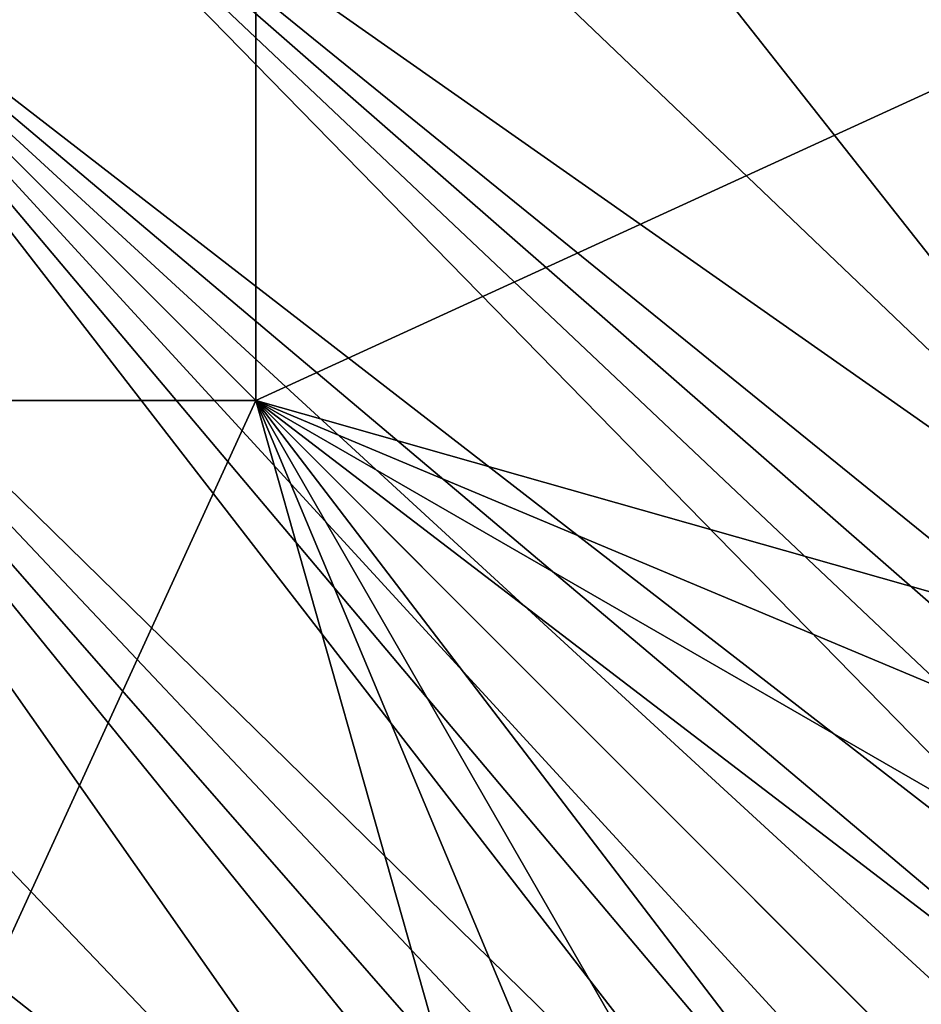
# Model space of a CAD drawing. Extents: x -201 to 199, y -198 to 202.
# Drawn here: x 116 to 169, y -164 to -107 of the extents above; entities that cross this region are included whole.
import ezdxf

# ---------------------------------------------------------------- set-up
doc = ezdxf.new("R2010")
doc.units = 0
doc.layers.get('0').update_dxf_attribs({"linetype": 'CONTINUOUS'})

msp = doc.modelspace()

# ---------------------------------------------------------------- linework, layer by layer
for points in [[(186.801, -142.943, 30.032), (125.962, -65.791, 25.552), (118.7, -77.906, 25.552)], [(186.72, -70.452, 28.302), (125.962, -65.791, 25.552), (186.801, -142.943, 30.032)], [(130.171, -76.629, 0.561), (77.714, -76.629, 0.561), (77.714, -129.086, 0.561)], [(130.171, -76.629, 0.561), (77.714, -129.086, 0.561), (130.171, -129.086, 0.561)], [(130.171, -76.629, 0.561), (130.171, -129.086, 0.561), (179.028, -106.693, 0.561)], [(186.801, -142.943, 30.032), (118.7, -77.906, 25.552), (110.287, -89.251, 25.552)], [(110.287, -89.251, 25.552), (100.801, -99.716, 25.552), (182.041, -162.598, 30.462)], [(182.041, -162.598, 30.462), (183.814, -158.694, 30.401), (110.287, -89.251, 25.552)], [(185.163, -154.716, 30.326), (110.287, -89.251, 25.552), (183.814, -158.694, 30.401)], [(186.097, -150.728, 30.238), (110.287, -89.251, 25.552), (185.163, -154.716, 30.326)], [(110.287, -89.251, 25.552), (186.097, -150.728, 30.238), (186.801, -142.943, 30.032)], [(163.683, -180.956, 30.462), (100.801, -99.716, 25.552), (90.335, -109.202, 25.552)], [(163.683, -180.956, 30.462), (167.446, -178.763, 30.506), (100.801, -99.716, 25.552)], [(100.801, -99.716, 25.552), (174.29, -173.205, 30.542), (177.253, -169.918, 30.533)], [(100.801, -99.716, 25.552), (177.253, -169.918, 30.533), (179.847, -166.361, 30.506)], [(182.041, -162.598, 30.462), (100.801, -99.716, 25.552), (179.847, -166.361, 30.506)], [(167.446, -178.763, 30.506), (171.003, -176.168, 30.533), (100.801, -99.716, 25.552)], [(100.801, -99.716, 25.552), (171.003, -176.168, 30.533), (174.29, -173.205, 30.542)], [(130.171, -129.086, 0.561), (179.028, -142.943, 0.561), (179.028, -106.693, 0.561)], [(144.028, -185.716, 30.032), (90.335, -109.202, 25.552), (78.991, -117.616, 25.552)], [(90.335, -109.202, 25.552), (155.801, -184.078, 30.326), (159.779, -182.729, 30.401)], [(90.335, -109.202, 25.552), (159.779, -182.729, 30.401), (163.683, -180.956, 30.462)], [(151.813, -185.012, 30.238), (90.335, -109.202, 25.552), (144.028, -185.716, 30.032)], [(90.335, -109.202, 25.552), (151.813, -185.012, 30.238), (155.801, -184.078, 30.326)], [(78.991, -117.616, 25.552), (66.876, -124.877, 25.552), (144.028, -185.716, 30.032)], [(71.537, -185.635, 28.302), (144.028, -185.716, 30.032), (66.876, -124.877, 25.552)], [(107.778, -177.943, 0.561), (130.171, -129.086, 0.561), (77.714, -129.086, 0.561)], [(130.171, -129.086, 0.561), (107.778, -177.943, 0.561), (144.028, -177.943, 0.561)], [(150.397, -177.359, 0.561), (156.911, -175.486, 0.561), (130.171, -129.086, 0.561)], [(163.18, -172.238, 0.561), (130.171, -129.086, 0.561), (156.911, -175.486, 0.561)], [(173.323, -162.095, 0.561), (130.171, -129.086, 0.561), (168.777, -167.692, 0.561)], [(173.323, -162.095, 0.561), (176.57, -155.826, 0.561), (130.171, -129.086, 0.561)], [(168.777, -167.692, 0.561), (130.171, -129.086, 0.561), (163.18, -172.238, 0.561)], [(130.171, -129.086, 0.561), (176.57, -155.826, 0.561), (178.443, -149.312, 0.561)], [(179.028, -142.943, 0.561), (130.171, -129.086, 0.561), (178.443, -149.312, 0.561)], [(130.171, -129.086, 0.561), (144.028, -177.943, 0.561), (150.397, -177.359, 0.561)]]:
    msp.add_3dface(points)

doc.saveas('drawing.dxf')
